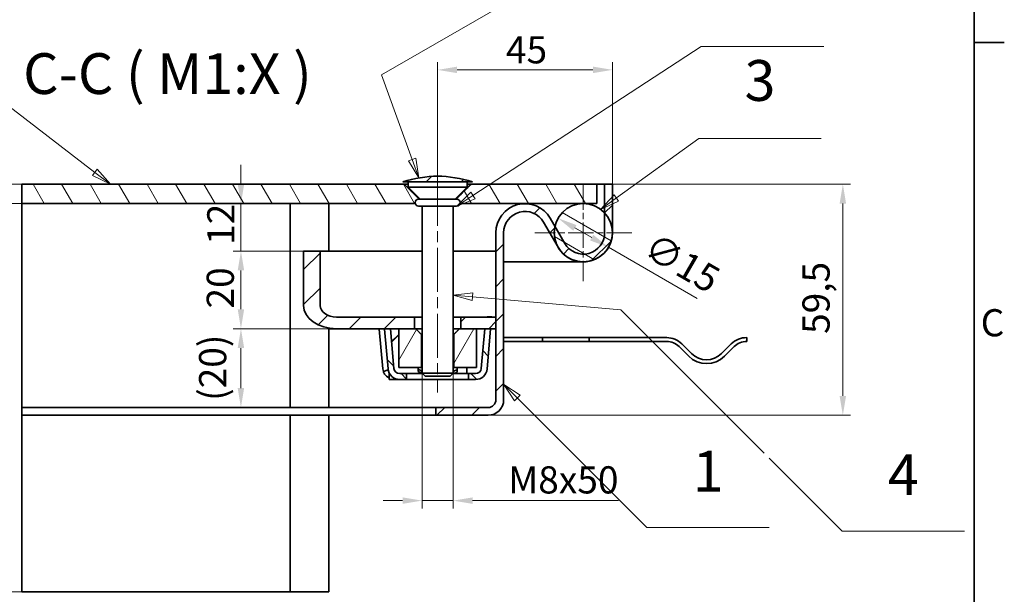
# Model space of a CAD drawing. Units: millimetres. Extents: x 0 to 3252, y 0 to 1782.
# Drawn here: x 1723 to 2483, y 910 to 1354 of the extents above; entities that cross this region are included whole.
import ezdxf

# ---------------------------------------------------------------- set-up
doc = ezdxf.new("R2010")
doc.units = ezdxf.units.MM
doc.header["$LTSCALE"] = 6
doc.linetypes.add('CHAIN', pattern=[0.7087, 0.4724, -0.0591, 0.1181, -0.0591])
doc.linetypes.add('DASH_DOT', pattern=[0.37, 0.24, -0.06, 0.01, -0.06])
for name, color, linetype, lineweight, true_color in [('Kóta (ISO)', 5, 'Continuous', 9, 0x0000ff), ('Osa (ISO)', 1, 'DASH_DOT', 9, 0xff0000), ('Středová značka (ISO)', 1, 'DASH_DOT', 9, 0xff0000), ('Značka (ISO)', 5, 'Continuous', 9, 0x0000ff), ('Šrafy (ISO)', 6, 'Continuous', 9, 0xff00ff)]:
    doc.layers.add(name, color=color, linetype=linetype, lineweight=lineweight, true_color=true_color)
doc.layers.add('Rámeček (ISO)', color=7, linetype='Continuous', lineweight=35)
doc.layers.add('Viditelná (ISO)', color=7, linetype='Continuous', lineweight=35)
doc.styles.add('Text popisu (ISO)', font='TAHOMA.TTF')
doc.styles.add('Text poznámky (ISO)', font='TAHOMA.TTF')
doc.dimstyles.new('Výchozí (ISO)', dxfattribs={"dimscale": 6, "dimtxt": 3.5, "dimasz": 2.5, "dimexe": 1, "dimexo": 0, "dimgap": 0.762, "dimtad": 1, "dimrnd": 1e-08, "dimtxsty": 'Text poznámky (ISO)', "dimcen": 0.09, "dimdle": 10, "dimclrd": 256, "dimclre": 256, "dimclrt": 256, "dimazin": 2, "dimtfac": 1.001486, "dimtmove": 0, "dimatfit": 3, "dimfxl": 1, "dimtolj": 1, "dimlwd": -1, "dimlwe": -1, "dimarcsym": 0})
pattern_1 = [(45, (0, 0), (-13.47038, 13.47038), [])]

# ---------------------------------------------------------------- blocks, each defined once
blk = doc.blocks.new('Rámečky Default Border')
at = {"layer": 'Rámeček (ISO)'}
blk.add_line((410, 222.75), (413.9, 222.75), dxfattribs=at)
at = {"layer": 'Rámeček (ISO)', "flags": 128}
blk.add_lwpolyline([(10, 10), (10, 287), (410, 287), (410, 10), (10, 10)], dxfattribs=at)
at = {"layer": 'Rámeček (ISO)', "insert": (410.86, 183.81), "char_height": 3.5, "attachment_point": 7, "style": 'Text poznámky (ISO)'}
blk.add_mtext('C', dxfattribs=at)
blk = doc.blocks.new('*D32')
at = {"layer": 'Defpoints', "color": 0, "transparency": 16777216}
for p in [(1684.05, 1226.95), (1724.65, 1226.95), (1724.65, 1211.95)]:
    blk.add_point(p, dxfattribs=at)
at = {"layer": 'Kóta (ISO)', "transparency": 16777216}
for p, q in [((1684.05, 1241.95), (1684.05, 1256.95)), ((1724.65, 1226.95), (1678.05, 1226.95)), ((1684.05, 1226.95), (1684.05, 1211.95)), ((1724.65, 1211.95), (1678.05, 1211.95)), ((1684.05, 1196.95), (1684.05, 1064.76))]:
    blk.add_line(p, q, dxfattribs=at)
for points in [[(1681.55, 1241.95), (1686.55, 1241.95), (1684.05, 1226.95)], [(1681.55, 1196.95), (1686.55, 1196.95), (1684.05, 1211.95)]]:
    blk.add_solid(points, dxfattribs=at)
at = {"layer": 'Kóta (ISO)', "transparency": 16777216, "insert": (1652.97, 1069.33), "char_height": 21, "attachment_point": 1, "rotation": 90, "style": 'Text poznámky (ISO)'}
blk.add_mtext('\\A1;{Slza }5{/7}', dxfattribs=at)
blk = doc.blocks.new('*D33')
at = {"layer": 'Defpoints', "color": 0, "transparency": 16777216}
for p in [(2180.73, 1226.95), (2358.7, 1226.95), (2084.73, 1048.45)]:
    blk.add_point(p, dxfattribs=at)
at = {"layer": 'Kóta (ISO)', "transparency": 16777216}
for p, q in [((2180.73, 1226.95), (2364.7, 1226.95)), ((2358.7, 1063.45), (2358.7, 1211.95)), ((2084.73, 1048.45), (2364.7, 1048.45))]:
    blk.add_line(p, q, dxfattribs=at)
for points in [[(2356.2, 1211.95), (2361.2, 1211.95), (2358.7, 1226.95)], [(2356.2, 1063.45), (2361.2, 1063.45), (2358.7, 1048.45)]]:
    blk.add_solid(points, dxfattribs=at)
at = {"layer": 'Kóta (ISO)', "transparency": 16777216, "insert": (2327.49, 1111.3), "char_height": 21, "attachment_point": 1, "rotation": 90, "style": 'Text poznámky (ISO)'}
blk.add_mtext('\\A1;59,5', dxfattribs=at)
blk = doc.blocks.new('*D34')
at = {"layer": 'Defpoints', "color": 0, "transparency": 16777216}
for p in [(1893.82, 1115.35), (1967.69, 1115.35), (1893.82, 1054.45)]:
    blk.add_point(p, dxfattribs=at)
at = {"layer": 'Kóta (ISO)', "transparency": 16777216}
for p, q in [((1967.69, 1115.35), (1887.82, 1115.35)), ((1893.82, 1069.45), (1893.82, 1100.35))]:
    blk.add_line(p, q, dxfattribs=at)
for points in [[(1891.32, 1100.35), (1896.32, 1100.35), (1893.82, 1115.35)], [(1891.32, 1069.45), (1896.32, 1069.45), (1893.82, 1054.45)]]:
    blk.add_solid(points, dxfattribs=at)
at = {"layer": 'Kóta (ISO)', "transparency": 16777216, "insert": (1861.49, 1059.6), "char_height": 21, "attachment_point": 1, "rotation": 90, "style": 'Text poznámky (ISO)'}
blk.add_mtext('\\A1;(20)', dxfattribs=at)
blk = doc.blocks.new('*D35')
at = {"layer": 'Defpoints', "color": 0, "transparency": 16777216}
for p in [(1893.82, 1175.35), (1942.23, 1175.35), (1967.69, 1115.35)]:
    blk.add_point(p, dxfattribs=at)
at = {"layer": 'Kóta (ISO)', "transparency": 16777216}
for p, q in [((1942.23, 1175.35), (1887.82, 1175.35)), ((1893.82, 1130.35), (1893.82, 1160.35)), ((1967.69, 1115.35), (1887.82, 1115.35))]:
    blk.add_line(p, q, dxfattribs=at)
for points in [[(1891.32, 1160.35), (1896.32, 1160.35), (1893.82, 1175.35)], [(1891.32, 1130.35), (1896.32, 1130.35), (1893.82, 1115.35)]]:
    blk.add_solid(points, dxfattribs=at)
at = {"layer": 'Kóta (ISO)', "transparency": 16777216, "insert": (1867.37, 1130.93), "char_height": 21, "attachment_point": 1, "rotation": 90, "style": 'Text poznámky (ISO)'}
blk.add_mtext('\\A1;20', dxfattribs=at)
blk = doc.blocks.new('*D36')
at = {"layer": 'Defpoints', "color": 0, "transparency": 16777216}
for p in [(1893.82, 1211.95), (1893.82, 1211.95), (1942.23, 1175.35)]:
    blk.add_point(p, dxfattribs=at)
at = {"layer": 'Kóta (ISO)', "transparency": 16777216}
for p, q in [((1893.82, 1226.95), (1893.82, 1241.95)), ((1893.82, 1175.35), (1893.82, 1211.95)), ((1942.23, 1175.35), (1887.82, 1175.35)), ((1893.82, 1160.35), (1893.82, 1145.35))]:
    blk.add_line(p, q, dxfattribs=at)
for points in [[(1891.32, 1226.95), (1896.32, 1226.95), (1893.82, 1211.95)], [(1891.32, 1160.35), (1896.32, 1160.35), (1893.82, 1175.35)]]:
    blk.add_solid(points, dxfattribs=at)
at = {"layer": 'Kóta (ISO)', "transparency": 16777216, "insert": (1867.81, 1180.11), "char_height": 21, "attachment_point": 1, "rotation": 90, "style": 'Text poznámky (ISO)'}
blk.add_mtext('\\A1;12', dxfattribs=at)
blk = doc.blocks.new('*D37')
at = {"layer": 'Defpoints', "color": 0, "transparency": 16777216}
for p in [(2033.73, 1081.06), (2057.73, 1081.06), (2057.73, 982.52)]:
    blk.add_point(p, dxfattribs=at)
at = {"layer": 'Kóta (ISO)', "transparency": 16777216}
for p, q in [((2033.73, 1081.06), (2033.73, 976.52)), ((2057.73, 1081.06), (2057.73, 976.52)), ((2018.73, 982.52), (2003.73, 982.52)), ((2033.73, 982.52), (2057.73, 982.52)), ((2072.73, 982.52), (2185.32, 982.52))]:
    blk.add_line(p, q, dxfattribs=at)
for points in [[(2018.73, 985.02), (2018.73, 980.02), (2033.73, 982.52)], [(2072.73, 985.02), (2072.73, 980.02), (2057.73, 982.52)]]:
    blk.add_solid(points, dxfattribs=at)
at = {"layer": 'Kóta (ISO)', "transparency": 16777216, "insert": (2100.19, 1009.05), "char_height": 21, "attachment_point": 1, "style": 'Text poznámky (ISO)'}
blk.add_mtext('\\A1;{M}8{x50}', dxfattribs=at)
blk = doc.blocks.new('*D38')
at = {"layer": 'Defpoints', "color": 0, "transparency": 16777216}
for p in [(2180.73, 1315.3), (2045.73, 1228.88), (2180.73, 1226.95)]:
    blk.add_point(p, dxfattribs=at)
at = {"layer": 'Kóta (ISO)', "transparency": 16777216}
for p, q in [((2045.73, 1228.88), (2045.73, 1321.3)), ((2180.73, 1226.95), (2180.73, 1321.3)), ((2060.73, 1315.3), (2165.73, 1315.3))]:
    blk.add_line(p, q, dxfattribs=at)
for points in [[(2060.73, 1317.8), (2060.73, 1312.8), (2045.73, 1315.3)], [(2165.73, 1317.8), (2165.73, 1312.8), (2180.73, 1315.3)]]:
    blk.add_solid(points, dxfattribs=at)
at = {"layer": 'Kóta (ISO)', "transparency": 16777216, "insert": (2098.5, 1341.31), "char_height": 21, "attachment_point": 1, "style": 'Text poznámky (ISO)'}
blk.add_mtext('\\A1;45', dxfattribs=at)
blk = doc.blocks.new('*D39')
at = {"layer": 'Defpoints', "color": 0, "transparency": 16777216}
for p in [(2138.75, 1200.7), (2177.72, 1178.2)]:
    blk.add_point(p, dxfattribs=at)
at = {"layer": 'Kóta (ISO)', "transparency": 16777216}
for p, q in [((2151.74, 1193.2), (2164.73, 1185.7)), ((2177.72, 1178.2), (2246.2, 1138.66))]:
    blk.add_line(p, q, dxfattribs=at)
for points in [[(2152.99, 1195.36), (2150.49, 1191.03), (2138.75, 1200.7)], [(2165.98, 1187.86), (2163.48, 1183.53), (2177.72, 1178.2)]]:
    blk.add_solid(points, dxfattribs=at)
at = {"layer": 'Kóta (ISO)', "transparency": 16777216, "insert": (2213.6, 1190.4), "char_height": 21, "attachment_point": 1, "rotation": 330, "style": 'Text poznámky (ISO)'}
blk.add_mtext('\\A1;∅15', dxfattribs=at)
blk = doc.blocks.new('*D40')
at = {"layer": 'Defpoints', "color": 0, "transparency": 16777216}
for p in [(1592.65, 1226.95), (1724.65, 1226.95), (1724.65, 911.95)]:
    blk.add_point(p, dxfattribs=at)
at = {"layer": 'Kóta (ISO)', "transparency": 16777216}
for p, q in [((1724.65, 1226.95), (1586.65, 1226.95)), ((1592.65, 926.95), (1592.65, 1211.95)), ((1724.65, 911.95), (1586.65, 911.95))]:
    blk.add_line(p, q, dxfattribs=at)
for points in [[(1590.15, 1211.95), (1595.15, 1211.95), (1592.65, 1226.95)], [(1590.15, 926.95), (1595.15, 926.95), (1592.65, 911.95)]]:
    blk.add_solid(points, dxfattribs=at)
at = {"layer": 'Kóta (ISO)', "transparency": 16777216, "insert": (1566.22, 1018.14), "char_height": 21, "attachment_point": 1, "rotation": 90, "style": 'Text poznámky (ISO)'}
blk.add_mtext('\\A1;105', dxfattribs=at)
blk = doc.blocks.new('Pozice1')
at = {"layer": 'Značka (ISO)'}
for p, q in [((284.81, 215.26), (269.06, 215.26)), ((296.85, 206.01), (284.81, 215.26)), ((297.15, 206.41), (296.54, 205.62)), ((296.54, 205.62), (298.83, 204.49)), ((296.85, 206.01), (298.83, 204.49)), ((298.83, 204.49), (297.15, 206.41))]:
    blk.add_line(p, q, dxfattribs=at)
at = {"layer": 'Značka (ISO)', "flags": 128}
blk.add_lwpolyline([(296.54, 205.62), (298.83, 204.49), (297.15, 206.41), (296.54, 205.62)], dxfattribs=at)
at = {"layer": 'Značka (ISO)'}
blk.add_solid([(296.54, 205.62), (298.83, 204.49), (297.15, 206.41), (296.54, 205.62)], dxfattribs=at)
at = {"layer": 'Značka (ISO)', "insert": (276.93, 221.87), "char_height": 5.25, "attachment_point": 5, "style": 'Text popisu (ISO)'}
blk.add_mtext('2', dxfattribs=at)
blk = doc.blocks.new('Pozice2')
at = {"layer": 'Značka (ISO)'}
for p, q in [((351.22, 176.95), (349.46, 178.72)), ((351.58, 177.31), (349.46, 178.72)), ((349.46, 178.72), (350.87, 176.6)), ((350.87, 176.6), (351.58, 177.31)), ((351.22, 176.95), (367.89, 160.29)), ((367.89, 160.29), (383.64, 160.29))]:
    blk.add_line(p, q, dxfattribs=at)
at = {"layer": 'Značka (ISO)', "flags": 128}
blk.add_lwpolyline([(351.58, 177.31), (349.46, 178.72), (350.87, 176.6), (351.58, 177.31)], dxfattribs=at)
at = {"layer": 'Značka (ISO)'}
blk.add_solid([(351.58, 177.31), (349.46, 178.72), (350.87, 176.6), (351.58, 177.31)], dxfattribs=at)
at = {"layer": 'Značka (ISO)', "insert": (375.77, 166.86), "char_height": 5.25, "attachment_point": 5, "style": 'Text popisu (ISO)'}
blk.add_mtext('1', dxfattribs=at)
blk = doc.blocks.new('Pozice3')
at = {"layer": 'Značka (ISO)'}
for p, q in [((345.49, 190.49), (342.96, 190.21)), ((345.45, 189.99), (342.96, 190.21)), ((342.96, 190.21), (345.4, 189.5)), ((345.4, 189.5), (345.49, 190.49)), ((345.45, 189.99), (364.56, 188.3)), ((364.56, 188.3), (382.98, 169.88)), ((383.64, 169.22), (393.02, 159.84)), ((393.02, 159.84), (408.77, 159.84))]:
    blk.add_line(p, q, dxfattribs=at)
at = {"layer": 'Značka (ISO)', "flags": 128}
blk.add_lwpolyline([(345.49, 190.49), (342.96, 190.21), (345.4, 189.5), (345.49, 190.49)], dxfattribs=at)
at = {"layer": 'Značka (ISO)'}
blk.add_solid([(345.49, 190.49), (342.96, 190.21), (345.4, 189.5), (345.49, 190.49)], dxfattribs=at)
at = {"layer": 'Značka (ISO)', "insert": (400.9, 166.4), "char_height": 5.25, "attachment_point": 5, "style": 'Text popisu (ISO)'}
blk.add_mtext('4', dxfattribs=at)
blk = doc.blocks.new('Pozice4')
at = {"layer": 'Značka (ISO)'}
for p, q in [((345.5, 203.04), (374.9, 222.22)), ((374.9, 222.22), (390.65, 222.22)), ((345.23, 203.46), (343.41, 201.68)), ((345.5, 203.04), (343.41, 201.68)), ((345.77, 202.62), (345.23, 203.46)), ((343.41, 201.68), (345.77, 202.62))]:
    blk.add_line(p, q, dxfattribs=at)
at = {"layer": 'Značka (ISO)', "flags": 128}
blk.add_lwpolyline([(345.23, 203.46), (343.41, 201.68), (345.77, 202.62), (345.23, 203.46)], dxfattribs=at)
at = {"layer": 'Značka (ISO)'}
blk.add_solid([(345.23, 203.46), (343.41, 201.68), (345.77, 202.62), (345.23, 203.46)], dxfattribs=at)
at = {"layer": 'Značka (ISO)', "insert": (382.78, 228.95), "char_height": 5.25, "attachment_point": 5, "style": 'Text popisu (ISO)'}
blk.add_mtext('5', dxfattribs=at)
blk = doc.blocks.new('Pozice5')
at = {"layer": 'Značka (ISO)'}
for p, q in [((363.97, 202.72), (374.57, 210.38)), ((374.57, 210.38), (390.32, 210.38)), ((363.68, 203.12), (361.94, 201.25)), ((364.26, 202.31), (363.68, 203.12)), ((363.97, 202.72), (361.94, 201.25)), ((361.94, 201.25), (364.26, 202.31))]:
    blk.add_line(p, q, dxfattribs=at)
at = {"layer": 'Značka (ISO)', "flags": 128}
blk.add_lwpolyline([(363.68, 203.12), (361.94, 201.25), (364.26, 202.31), (363.68, 203.12)], dxfattribs=at)
at = {"layer": 'Značka (ISO)'}
blk.add_solid([(363.68, 203.12), (361.94, 201.25), (364.26, 202.31), (363.68, 203.12)], dxfattribs=at)
at = {"layer": 'Značka (ISO)', "insert": (382.45, 217.17), "char_height": 5.25, "attachment_point": 5, "style": 'Text popisu (ISO)'}
blk.add_mtext('3', dxfattribs=at)
blk = doc.blocks.new('Pozice6')
at = {"layer": 'Značka (ISO)'}
for p, q in [((333.72, 218.57), (374.16, 241.91)), ((374.16, 241.91), (389.91, 241.91)), ((337.67, 207.67), (333.72, 218.57)), ((338.14, 207.84), (337.2, 207.5)), ((337.2, 207.5), (338.52, 205.32)), ((337.67, 207.67), (338.52, 205.32)), ((338.52, 205.32), (338.14, 207.84))]:
    blk.add_line(p, q, dxfattribs=at)
at = {"layer": 'Značka (ISO)', "flags": 128}
blk.add_lwpolyline([(337.2, 207.5), (338.52, 205.32), (338.14, 207.84), (337.2, 207.5)], dxfattribs=at)
at = {"layer": 'Značka (ISO)'}
blk.add_solid([(337.2, 207.5), (338.52, 205.32), (338.14, 207.84), (337.2, 207.5)], dxfattribs=at)
at = {"layer": 'Značka (ISO)', "insert": (382.03, 248.69), "char_height": 5.25, "attachment_point": 5, "style": 'Text popisu (ISO)'}
blk.add_mtext('6', dxfattribs=at)

msp = doc.modelspace()

# ---------------------------------------------------------------- hatches: boundary and pattern name
at = {"layer": 'Šrafy (ISO)'}
h = msp.add_hatch(dxfattribs=at)
h.set_pattern_fill('ANSI31', color=256, scale=152.4, style=0)
h.set_pattern_definition(pattern_1)
edge = h.paths.add_edge_path()
edge.add_line((2068.593, 1228.762), (2072.691, 1228.762))
edge.add_spline(control_points=[(2072.691, 1228.762), (2063.881, 1231.502), (2054.309, 1233.208), (2037.157, 1233.208), (2027.585, 1231.502), (2018.775, 1228.762)], knot_values=[8.875442, 8.875442, 8.875442, 8.875442, 9.7330028, 9.7330028, 10.5905635, 10.5905635, 10.5905635, 10.5905635], degree=3, periodic=0)
edge.add_line((2018.775, 1228.762), (2022.873, 1228.762))
edge.add_line((2022.873, 1228.762), (2038.384, 1228.762))
edge.add_line((2038.384, 1228.762), (2053.081, 1228.762))
edge.add_line((2053.081, 1228.762), (2068.593, 1228.762))
h = msp.add_hatch(dxfattribs=at)
h.set_pattern_fill('ANSI31', color=256, scale=152.4, angle=75, style=0)
h.set_pattern_definition([(120, (0, 0), (-16.49778, -9.525), [])])
edge = h.paths.add_edge_path()
edge.add_line((2168.733, 1211.947), (2168.733, 1226.947))
edge.add_line((2168.733, 1226.947), (2071.504, 1226.947))
edge.add_spline(control_points=[(2071.504, 1226.947), (2064.098, 1219.553), (2059.986, 1215.464)], knot_values=[0, 0, 0, 0.5156079, 0.5156079, 0.5156079], weights=[1, 1.0529234, 1.0173867], degree=2, periodic=0)
edge.add_line((2059.986, 1215.464), (2060.433, 1215.464))
edge.add_ellipse((2060.433, 1212.764), major_axis=(0, 2.7), ratio=1, start_angle=252.394998, end_angle=360, ccw=False)
edge.add_line((2063.006, 1211.947), (2113.233, 1211.947))
edge.add_line((2113.233, 1211.947), (2158.233, 1211.947))
edge.add_line((2158.233, 1211.947), (2168.733, 1211.947))
edge = h.paths.add_edge_path()
edge.add_line((1724.654, 1211.947), (2028.459, 1211.947))
edge.add_ellipse((2031.033, 1212.764), major_axis=(-2.574, -0.817), ratio=1, start_angle=252.394998, end_angle=360, ccw=False)
edge.add_line((2031.033, 1215.464), (2031.48, 1215.464))
edge.add_spline(control_points=[(2031.48, 1215.464), (2027.368, 1219.553), (2019.962, 1226.947)], knot_values=[0.1013421, 0.1013421, 0.1013421, 0.61695, 0.61695, 0.61695], weights=[1.0173867, 1.0529234, 1], degree=2, periodic=0)
edge.add_line((2019.962, 1226.947), (1724.654, 1226.947))
edge.add_line((1724.654, 1226.947), (1724.654, 1211.947))
h = msp.add_hatch(dxfattribs=at)
h.set_pattern_fill('ANSI31', color=256, scale=152.4, style=0)
h.set_pattern_definition(pattern_1)
edge = h.paths.add_edge_path()
edge.add_ellipse((2158.233, 1189.447), major_axis=(-19.5, -11.225), ratio=1, start_angle=0, end_angle=150.073565)
edge.add_line((2180.733, 1189.447), (2180.733, 1226.947))
edge.add_line((2180.733, 1226.947), (2174.733, 1226.947))
edge.add_line((2174.733, 1226.947), (2174.733, 1204.744))
edge.add_line((2174.733, 1204.744), (2174.733, 1189.447))
edge.add_ellipse((2158.233, 1189.447), major_axis=(16.5, 0), ratio=1, start_angle=209.926435, end_angle=360, ccw=False)
edge.add_line((2143.933, 1181.216), (2136.301, 1194.473))
edge.add_line((2136.301, 1194.473), (2132.733, 1200.672))
edge.add_ellipse((2113.233, 1189.447), major_axis=(19.5, 11.225), ratio=1, start_angle=0, end_angle=60.073565)
edge.add_ellipse((2113.233, 1189.447), major_axis=(0, 22.5), ratio=1, start_angle=0, end_angle=90)
edge.add_line((2090.733, 1189.447), (2090.733, 1124.347))
edge.add_line((2090.733, 1124.347), (2090.733, 1115.347))
edge.add_line((2090.733, 1115.347), (2090.733, 1060.447))
edge.add_ellipse((2084.733, 1060.447), major_axis=(6, 0), ratio=1, start_angle=270, end_angle=360, ccw=False)
edge.add_line((2084.733, 1054.447), (2044.233, 1054.447))
edge.add_line((2044.233, 1054.447), (2044.233, 1048.447))
edge.add_line((2044.233, 1048.447), (2084.733, 1048.447))
edge.add_ellipse((2084.733, 1060.447), major_axis=(0, -12), ratio=1, start_angle=0, end_angle=90)
edge.add_line((2096.733, 1060.447), (2096.733, 1189.447))
edge.add_ellipse((2113.233, 1189.447), major_axis=(-16.5, 0), ratio=1, start_angle=209.926435, end_angle=360, ccw=False)
edge.add_line((2127.533, 1197.679), (2138.733, 1178.222))
h = msp.add_hatch(dxfattribs=at)
h.set_pattern_fill('ANSI31', color=256, scale=152.4, angle=105, style=0)
h.set_pattern_definition([(150, (0, 0), (-9.525, -16.49778), [])])
edge = h.paths.add_edge_path()
edge.add_ellipse((2158.233, 1189.447), major_axis=(-22.5, 0), ratio=1, start_angle=0, end_angle=29.926435)
edge.add_ellipse((2158.233, 1189.447), major_axis=(-19.5, -11.225), ratio=1, start_angle=0, end_angle=150.073565)
edge.add_ellipse((2158.233, 1189.447), major_axis=(22.5, 0), ratio=1, start_angle=0, end_angle=42.833428)
edge.add_ellipse((2158.233, 1189.447), major_axis=(16.5, 15.297), ratio=1, start_angle=0, end_angle=47.166572)
edge.add_ellipse((2158.233, 1189.447), major_axis=(0, 22.5), ratio=1, start_angle=0, end_angle=77.093007)
edge.add_ellipse((2158.233, 1189.447), major_axis=(-21.932, 5.026), ratio=1, start_angle=0, end_angle=12.906993)
h = msp.add_hatch(dxfattribs=at)
h.set_pattern_fill('ANSI31', color=256, scale=152.4, style=0)
h.set_pattern_definition(pattern_1)
h.paths.add_polyline_path([(2090.733, 1124.347), (2063.67, 1124.347), (2063.67, 1115.347), (2075.733, 1115.347), (2082.149, 1115.347), (2090.733, 1115.347)])
edge = h.paths.add_edge_path()
edge.add_ellipse((1967.689, 1133.347), major_axis=(-25.456, 0), ratio=0.7071068, start_angle=0, end_angle=90)
edge.add_line((1967.689, 1115.347), (2009.317, 1115.347))
edge.add_line((2009.317, 1115.347), (2015.733, 1115.347))
edge.add_line((2015.733, 1115.347), (2027.796, 1115.347))
edge.add_line((2027.796, 1115.347), (2027.796, 1124.347))
edge.add_line((2027.796, 1124.347), (1967.689, 1124.347))
edge.add_ellipse((1967.689, 1133.347), major_axis=(-12.728, 0), ratio=0.7071068, start_angle=0, end_angle=90, ccw=False)
edge.add_line((1954.961, 1133.347), (1954.961, 1175.347))
edge.add_line((1954.961, 1175.347), (1942.233, 1175.347))
edge.add_line((1942.233, 1175.347), (1942.233, 1133.347))
h = msp.add_hatch(dxfattribs=at)
h.set_pattern_fill('ANSI31', color=256, scale=152.4, angle=90, style=0)
h.set_pattern_definition([(135, (0, 0), (-13.47038, -13.47038), [])])
edge = h.paths.add_edge_path()
edge.add_line((2004.834, 1114.955), (2007.514, 1084.319))
edge.add_ellipse((2016.48, 1085.104), major_axis=(-8.966, -0.784), ratio=1, start_angle=0, end_angle=85)
edge.add_line((2016.48, 1076.104), (2021.78, 1076.104))
edge.add_line((2021.78, 1076.104), (2021.78, 1080.604))
edge.add_line((2021.78, 1080.604), (2016.48, 1080.604))
edge.add_ellipse((2016.48, 1085.104), major_axis=(0, -4.5), ratio=1, start_angle=275, end_angle=360, ccw=False)
edge.add_line((2011.997, 1084.711), (2009.317, 1115.347))
edge.add_line((2009.317, 1115.347), (2004.834, 1114.955))
edge = h.paths.add_edge_path()
edge.add_line((2083.952, 1084.319), (2086.632, 1114.955))
edge.add_line((2086.632, 1114.955), (2082.149, 1115.347))
edge.add_line((2082.149, 1115.347), (2079.469, 1084.711))
edge.add_ellipse((2074.986, 1085.104), major_axis=(4.483, -0.392), ratio=1, start_angle=275, end_angle=360, ccw=False)
edge.add_line((2074.986, 1080.604), (2069.686, 1080.604))
edge.add_line((2069.686, 1080.604), (2069.686, 1076.104))
edge.add_line((2069.686, 1076.104), (2074.986, 1076.104))
edge.add_ellipse((2074.986, 1085.104), major_axis=(0, -9), ratio=1, start_angle=0, end_angle=85)
h = msp.add_hatch(dxfattribs=at)
h.set_pattern_fill('ANSI31', color=256, scale=152.4, angle=15, style=0)
h.set_pattern_definition([(60, (0, 0), (-16.49778, 9.525), [])])
edge = h.paths.add_edge_path()
edge.add_spline(control_points=[(2062.731, 1115.347), (2060.125, 1112.752), (2058.207, 1110.847)], knot_values=[0, 0, 0, 0.2126939, 0.2126939, 0.2126939], weights=[1, 1.0118645, 1], degree=2, periodic=0)
edge.add_line((2058.207, 1110.847), (2058.207, 1085.347))
edge.add_line((2058.207, 1085.347), (2075.733, 1085.347))
edge.add_line((2075.733, 1085.347), (2075.733, 1115.347))
edge.add_line((2075.733, 1115.347), (2063.67, 1115.347))
edge.add_line((2063.67, 1115.347), (2062.731, 1115.347))
edge = h.paths.add_edge_path()
edge.add_spline(control_points=[(2033.259, 1110.847), (2031.34, 1112.752), (2028.735, 1115.347)], knot_values=[0, 0, 0, 0.2126939, 0.2126939, 0.2126939], weights=[1, 1.0118645, 1], degree=2, periodic=0)
edge.add_line((2028.735, 1115.347), (2027.796, 1115.347))
edge.add_line((2027.796, 1115.347), (2015.733, 1115.347))
edge.add_line((2015.733, 1115.347), (2015.733, 1085.347))
edge.add_line((2015.733, 1085.347), (2033.259, 1085.347))
edge.add_line((2033.259, 1085.347), (2033.259, 1110.847))

# ---------------------------------------------------------------- linework, layer by layer
at = {"layer": 'Osa (ISO)', "linetype": 'CHAIN', "ltscale": 11.993792}
msp.add_line((2045.733, 1228.882), (2045.733, 1066.063), dxfattribs=at)
at = {"layer": 'Středová značka (ISO)', "linetype": 'CHAIN', "ltscale": 6.943966}
for p, q in [((2158.233, 1226.947), (2158.233, 1151.947)), ((2195.733, 1189.447), (2120.733, 1189.447))]:
    msp.add_line(p, q, dxfattribs=at)
at = {"layer": 'Viditelná (ISO)'}
for p, q in [((2019.962, 1226.947), (1724.654, 1226.947)), ((1724.654, 1226.947), (1724.654, 1211.947)), ((2018.775, 1228.762), (2022.873, 1228.762)), ((2019.962, 1226.947), (2022.873, 1226.947)), ((2022.873, 1228.762), (2068.593, 1228.762)), ((2022.873, 1228.762), (2022.873, 1224.742)), ((2022.873, 1224.742), (2068.593, 1224.742)), ((2032.151, 1215.464), (2022.873, 1224.742)), ((2059.315, 1215.464), (2068.593, 1224.742)), ((2068.593, 1228.762), (2068.593, 1224.742)), ((2068.593, 1228.762), (2072.691, 1228.762)), ((2068.593, 1226.947), (2071.504, 1226.947)), ((2168.733, 1226.947), (2071.504, 1226.947)), ((2168.733, 1226.947), (2174.733, 1226.947)), ((2168.733, 1211.947), (2168.733, 1226.947)), ((2180.733, 1226.947), (2174.733, 1226.947)), ((2174.733, 1226.947), (2174.733, 1189.447)), ((2180.733, 1189.447), (2180.733, 1226.947)), ((1724.654, 1211.947), (2028.459, 1211.947)), ((1724.654, 1054.447), (1724.654, 1211.947)), ((1931.733, 1211.947), (1931.733, 1054.447)), ((1961.733, 1211.947), (1961.733, 1175.347)), ((2060.433, 1215.464), (2031.033, 1215.464)), ((2031.033, 1210.064), (2060.433, 1210.064)), ((2033.733, 1210.064), (2033.733, 1081.063)), ((2057.733, 1210.064), (2057.733, 1081.063)), ((2063.006, 1211.947), (2168.733, 1211.947)), ((2127.533, 1197.679), (2138.733, 1178.222)), ((2143.933, 1181.216), (2132.733, 1200.672)), ((2090.733, 1189.447), (2090.733, 1060.447)), ((2096.733, 1060.447), (2096.733, 1189.447)), ((1954.961, 1175.347), (1942.233, 1175.347)), ((1942.233, 1175.347), (1942.233, 1133.347)), ((1954.961, 1133.347), (1954.961, 1175.347)), ((2033.733, 1175.347), (1954.961, 1175.347)), ((2090.733, 1175.347), (2057.733, 1175.347)), ((2096.733, 1166.947), (2128.233, 1166.947)), ((2128.233, 1166.947), (2096.733, 1166.947)), ((2128.233, 1166.947), (2158.233, 1166.947)), ((2027.796, 1124.347), (1967.689, 1124.347)), ((2027.796, 1115.347), (2027.796, 1124.347)), ((2027.796, 1124.347), (2033.733, 1124.347)), ((2057.733, 1124.347), (2063.67, 1124.347)), ((2090.733, 1124.347), (2063.67, 1124.347)), ((2063.67, 1124.347), (2063.67, 1115.347)), ((2090.733, 1115.347), (2090.733, 1124.347)), ((1961.733, 1115.847), (1961.733, 1054.447)), ((1967.689, 1115.347), (1961.733, 1115.347)), ((1967.689, 1115.347), (2027.796, 1115.347)), ((2005.193, 1115.347), (2000.71, 1114.955)), ((2000.71, 1114.955), (2003.391, 1084.319)), ((2009.317, 1115.347), (2004.834, 1114.955)), ((2004.834, 1114.955), (2007.514, 1084.319)), ((2005.193, 1115.347), (2005.225, 1114.989)), ((2011.997, 1084.711), (2009.317, 1115.347)), ((2015.733, 1110.864), (2010.192, 1105.344)), ((2010.223, 1104.984), (2015.733, 1110.472)), ((2028.735, 1115.347), (2015.733, 1115.347)), ((2015.733, 1115.347), (2015.733, 1085.347)), ((2033.733, 1115.347), (2028.735, 1115.347)), ((2033.259, 1085.347), (2033.259, 1110.847)), ((2033.259, 1110.847), (2033.733, 1110.847)), ((2062.731, 1115.347), (2057.733, 1115.347)), ((2057.733, 1110.847), (2058.207, 1110.847)), ((2058.207, 1110.847), (2058.207, 1085.347)), ((2075.733, 1115.347), (2062.731, 1115.347)), ((2063.67, 1115.347), (2090.733, 1115.347)), ((2075.733, 1085.347), (2075.733, 1115.347)), ((2082.149, 1115.347), (2079.469, 1084.711)), ((2086.632, 1114.955), (2082.149, 1115.347)), ((2083.952, 1084.319), (2086.632, 1114.955)), ((2096.733, 1108.447), (2126.733, 1108.447)), ((2126.733, 1105.447), (2096.733, 1105.447)), ((2126.733, 1108.447), (2162.733, 1108.447)), ((2126.733, 1105.447), (2126.733, 1108.447)), ((2162.733, 1105.447), (2126.733, 1105.447)), ((2162.733, 1108.447), (2222.678, 1108.447)), ((2162.733, 1108.447), (2162.733, 1105.447)), ((2222.678, 1105.447), (2162.733, 1105.447)), ((2234.345, 1103.615), (2241.77, 1096.19)), ((2265.104, 1096.19), (2272.529, 1103.615)), ((2284.516, 1108.444), (2284.516, 1105.444)), ((2239.649, 1094.069), (2232.224, 1101.493)), ((2274.65, 1101.493), (2267.226, 1094.069)), ((2003.852, 1082.158), (2007.63, 1083.467)), ((2008.233, 1081.5), (2008.233, 1076.104)), ((2015.733, 1085.347), (2033.259, 1085.347)), ((2021.78, 1080.604), (2016.48, 1080.604)), ((2021.78, 1076.104), (2021.78, 1080.604)), ((2021.78, 1080.604), (2034.192, 1080.604)), ((2030.73, 1085.347), (2030.73, 1084.711)), ((2030.73, 1084.711), (2030.73, 1083.631)), ((2030.73, 1082.158), (2030.73, 1083.631)), ((2030.73, 1080.739), (2030.73, 1080.604)), ((2033.733, 1085.347), (2033.259, 1085.347)), ((2033.733, 1081.063), (2057.733, 1081.063)), ((2036.033, 1078.762), (2033.733, 1081.063)), ((2055.433, 1078.762), (2057.733, 1081.063)), ((2057.274, 1080.604), (2069.686, 1080.604)), ((2058.207, 1085.347), (2057.733, 1085.347)), ((2058.207, 1085.347), (2075.733, 1085.347)), ((2060.736, 1085.347), (2060.736, 1084.711)), ((2060.736, 1084.711), (2060.736, 1083.377)), ((2060.736, 1083.377), (2060.736, 1081.65)), ((2060.736, 1080.681), (2060.736, 1080.604)), ((2068.233, 1084.319), (2068.233, 1085.347)), ((2068.233, 1084.319), (2068.233, 1080.604)), ((2074.986, 1080.604), (2069.686, 1080.604)), ((2069.686, 1080.604), (2069.686, 1076.104)), ((2016.48, 1076.104), (2008.233, 1076.104)), ((2016.48, 1076.104), (2021.78, 1076.104)), ((2069.686, 1076.104), (2021.78, 1076.104)), ((2055.433, 1078.762), (2036.033, 1078.762)), ((2069.686, 1076.104), (2074.986, 1076.104)), ((1724.654, 1054.447), (1724.654, 1048.447)), ((2044.233, 1054.447), (1724.654, 1054.447)), ((2084.733, 1054.447), (2044.233, 1054.447)), ((2044.233, 1054.447), (2044.233, 1048.447)), ((2044.233, 1048.447), (2044.233, 1054.447)), ((1724.654, 1048.447), (2044.233, 1048.447)), ((1724.654, 911.947), (1724.654, 1048.447)), ((1931.733, 1048.447), (1931.733, 911.947)), ((1961.733, 1048.447), (1961.733, 911.947)), ((2044.233, 1048.447), (2084.733, 1048.447)), ((1724.654, 911.947), (1931.733, 911.947)), ((1961.733, 911.947), (1931.733, 911.947))]:
    msp.add_line(p, q, dxfattribs=at)
msp.add_circle((2158.233, 1189.447), 22.5, dxfattribs=at)
for centre, radius, start, end in [((2031.033, 1212.764), 2.7, 90, 270), ((2060.433, 1212.764), 2.7, 270, 90), ((2113.233, 1189.447), 22.5, 29.926435, 180), ((2113.233, 1189.447), 16.5, 29.926435, 180), ((2158.233, 1189.447), 22.5, 209.926435, 0), ((2158.233, 1189.447), 16.5, 209.926435, 0), ((2222.678, 1091.947), 16.5, 45, 90), ((2222.678, 1091.947), 13.5, 45, 90), ((2284.196, 1091.947), 16.5, 88.891605, 135), ((2284.196, 1091.947), 13.5, 88.645253, 135), ((2253.437, 1107.857), 16.5, 225, 315), ((2253.437, 1107.857), 19.5, 225, 315), ((2012.356, 1085.104), 9, 185, 199.100605), ((2016.48, 1085.104), 9, 185, 270), ((2016.48, 1085.104), 4.5, 185, 270), ((2074.986, 1085.104), 4.5, 270, 355), ((2074.986, 1085.104), 9, 270, 355), ((2084.733, 1060.447), 6, 270, 0), ((2084.733, 1060.447), 12, 270, 0)]:
    msp.add_arc(centre, radius, start, end, dxfattribs=at)
for major_axis in [(-25.456, 0), (-12.728, 0)]:
    msp.add_ellipse((1967.689, 1133.347), major_axis=major_axis, ratio=0.7071068, start_param=0, end_param=1.5707963, dxfattribs=at)
for points, knots in [([(2072.691, 1228.762), (2063.881, 1231.502), (2054.309, 1233.208), (2037.157, 1233.208), (2027.585, 1231.502), (2018.775, 1228.762)], [8.875442, 8.875442, 8.875442, 8.875442, 9.7330028, 9.7330028, 10.5905635, 10.5905635, 10.5905635, 10.5905635]), ([(2083.308, 1124.347), (2083.36, 1124.347), (2083.438, 1124.355), (2083.898, 1124.406), (2084.571, 1124.473), (2086.288, 1124.473), (2087.401, 1124.406), (2088.953, 1124.355), (2089.311, 1124.347), (2089.672, 1124.347)], [0.49001532, 0.49001532, 0.49001532, 0.49001532, 0.52547397, 0.52547397, 0.64692835, 0.64692835, 0.76838272, 0.76838272, 0.80384138, 0.80384138, 0.80384138, 0.80384138]), ([(2008.197, 1077.356), (2006.995, 1078.045), (2005.545, 1079.053), (2004.781, 1080.243), (2004.081, 1081.335), (2003.737, 1081.899), (2003.852, 1082.158)], [0.15990677, 0.15990677, 0.15990677, 0.15990677, 0.33735176, 0.33735176, 0.33735176, 0.5, 0.5, 0.5, 0.5]), ([(2030.73, 1083.631), (2031.741, 1083.502), (2032.756, 1083.219), (2033.289, 1082.673), (2034.395, 1081.542), (2032.849, 1080.739), (2030.73, 1080.739)], [-0.5, -0.5, -0.5, -0.5, -0.33735176, -0.33735176, -0.33735176, 0, 0, 0, 0]), ([(2060.736, 1080.681), (2060.599, 1080.681), (2060.462, 1080.682), (2060.326, 1080.685), (2058.32, 1080.727), (2057.145, 1081.515), (2058.298, 1082.534), (2058.841, 1083.014), (2059.785, 1083.248), (2060.736, 1083.377)], [-0.99840836, -0.99840836, -0.99840836, -0.99840836, -0.97657066, -0.97657066, -0.97657066, -0.65378943, -0.65378943, -0.65378943, -0.50159158, -0.50159158, -0.50159158, -0.50159158])]:
    msp.add_open_spline(points, degree=3, knots=knots, dxfattribs=at)
for points, weights in [([(2031.48, 1215.464), (2027.368, 1219.553), (2019.962, 1226.947)], [1.01738673804, 1.05292344889, 1]), ([(2071.504, 1226.947), (2064.098, 1219.553), (2059.986, 1215.464)], [1, 1.05292344889, 1.01738673804]), ([(2033.259, 1110.847), (2031.34, 1112.752), (2028.735, 1115.347)], [1, 1.0118644993, 1]), ([(2062.731, 1115.347), (2060.125, 1112.752), (2058.207, 1110.847)], [1, 1.01186449932, 1])]:
    msp.add_rational_spline(points, weights, degree=2, dxfattribs=at)
for points in [[(2032.857, 1080.908), (2032.296, 1081.575), (2031.512, 1081.958), (2030.73, 1082.158)], [(2060.736, 1081.65), (2060.085, 1081.474), (2059.437, 1081.199), (2058.918, 1080.734)]]:
    msp.add_open_spline(points, degree=3, dxfattribs=at)

# ---------------------------------------------------------------- block references
at = {"xscale": 6, "yscale": 6, "zscale": 6}
msp.add_blockref('Rámečky Default Border', (0, 0), dxfattribs=at)
at = {"layer": 'Značka (ISO)', "xscale": 6, "yscale": 6, "zscale": 6}
for name in ['Pozice6', 'Pozice4', 'Pozice1', 'Pozice5', 'Pozice3', 'Pozice2']:
    msp.add_blockref(name, (0, 0), dxfattribs=at)

# ---------------------------------------------------------------- texts
at = {"layer": 'Značka (ISO)', "insert": (1725.602, 1286.826), "char_height": 31.5, "attachment_point": 7, "style": 'Text popisu (ISO)'}
msp.add_mtext('C-C ( M1:X )', dxfattribs=at)

# ---------------------------------------------------------------- dimensions: what is measured, and where the dimension line sits
at = {"layer": 'Kóta (ISO)'}
for base, p1, p2, angle, override, picture, middle in [((2180.733, 1315.298), (2045.733, 1228.882), (2180.733, 1226.947), 180, {"dimdec": 2, "dimlfac": 0.333333, "dimtp": 0, "dimtm": 0, "dimtdec": 2, "dimtofl": 0, "dimatfit": 1}, '*D38', (2113.233, 1315.298)), ((1893.816, 1211.947), (1942.233, 1175.347), (1893.816, 1211.947), 270, {"dimdec": 0, "dimlfac": 0.333333, "dimse2": 1, "dimtp": 0, "dimtm": 0, "dimtdec": 2, "dimtofl": 1, "dimatfit": 1}, '*D36', (1893.816, 1193.647)), ((1592.654, 1226.947), (1724.654, 911.947), (1724.654, 1226.947), 90, {"dimdec": 2, "dimlfac": 0.333333, "dimtp": 0, "dimtm": 0, "dimtdec": 2, "dimtofl": 0, "dimatfit": 1}, '*D40', (1592.654, 1039.447)), ((2358.7, 1226.947), (2084.733, 1048.447), (2180.733, 1226.947), 90, {"dimdec": 2, "dimlfac": 0.333333, "dimtp": 0, "dimtm": 0, "dimtdec": 2, "dimtofl": 0, "dimatfit": 1}, '*D33', (2358.7, 1137.697)), ((1893.816, 1175.347), (1967.689, 1115.347), (1942.233, 1175.347), 90, {"dimdec": 2, "dimlfac": 0.333333, "dimtp": 0, "dimtm": 0, "dimtdec": 2, "dimtofl": 0, "dimatfit": 1}, '*D35', (1893.816, 1145.347))]:
    dim = msp.add_linear_dim(base=base, p1=p1, p2=p2, angle=angle, dimstyle='Výchozí (ISO)', override=override, dxfattribs=at)
    dim.commit()
    dim.dimension.update_dxf_attribs({"geometry": picture, "text_midpoint": middle, "dimtype": 160})
for base, p1, p2, angle, text, override, picture, middle in [((1684.052, 1226.947), (1724.654, 1211.947), (1724.654, 1226.947), 90, '{Slza }<>{/7}', {"dimdec": 2, "dimlfac": 0.333333, "dimtp": 0, "dimtm": 0, "dimtdec": 2, "dimtofl": 1, "dimatfit": 1}, '*D32', (1684.052, 1119.41)), ((1893.816, 1115.347), (1893.816, 1054.447), (1967.689, 1115.347), 90, '(<>)', {"dimgap": 0.762, "dimdec": 0, "dimlfac": 0.333333, "dimse1": 1, "dimtol": 0, "dimlim": 0, "dimtp": 0, "dimtm": 0, "dimtdec": 2, "dimtofl": 0, "dimatfit": 1}, '*D34', (1893.816, 1084.897)), ((2057.733, 982.523), (2033.733, 1081.063), (2057.733, 1081.063), 180, '{M}<>{x50}', {"dimdec": 2, "dimlfac": 0.333333, "dimtp": 0, "dimtm": 0, "dimtdec": 2, "dimtofl": 1, "dimatfit": 1}, '*D37', (2140.468, 982.523))]:
    dim = msp.add_linear_dim(base=base, p1=p1, p2=p2, angle=angle, text=text, dimstyle='Výchozí (ISO)', override=override, dxfattribs=at)
    dim.commit()
    dim.dimension.update_dxf_attribs({"geometry": picture, "text_midpoint": middle, "dimtype": 160})
dim = msp.add_diameter_dim_2p(p1=(2138.747, 1200.697), p2=(2177.719, 1178.197), dimstyle='Výchozí (ISO)', override={"dimdec": 2, "dimlfac": 0.333333, "dimtp": 0, "dimtm": 0, "dimtdec": 2, "dimatfit": 2}, dxfattribs=at)
dim.commit()
dim.dimension.update_dxf_attribs({"geometry": '*D39', "text_midpoint": (2220.791, 1153.329), "dimtype": 163})

doc.saveas('drawing.dxf')
